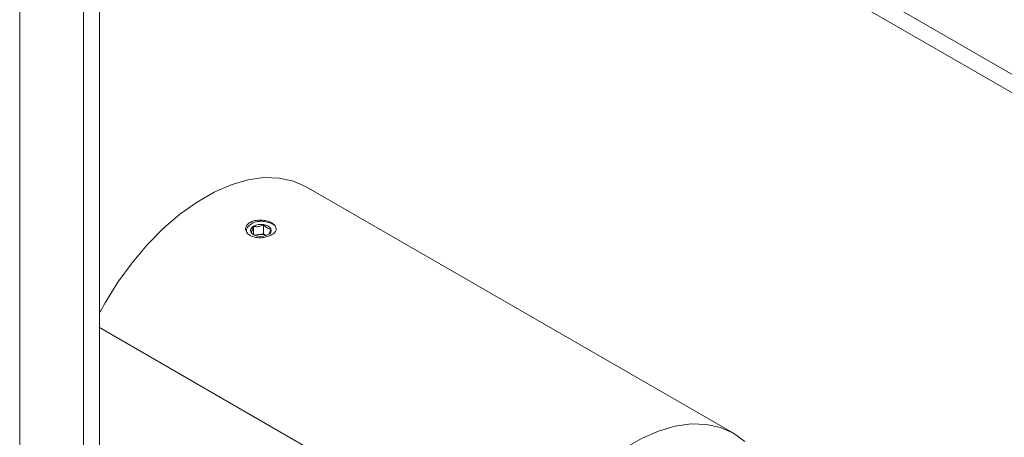
# Model space of a CAD drawing. Units: inches. Extents: x 0.3 to 16.7, y 0.2 to 10.7.
# Drawn here: x 14.3 to 14.4, y 9 to 9.1 of the extents above; entities that cross this region are included whole.
import ezdxf

# ---------------------------------------------------------------- set-up
doc = ezdxf.new("R2010")
doc.units = ezdxf.units.IN
doc.header["$MEASUREMENT"] = 0

msp = doc.modelspace()

# ---------------------------------------------------------------- linework, layer by layer
at = {"color": 7, "linetype": 'Continuous', "lineweight": 18}
for p, q in [((14.31810009787321, 9.144516670142616), (15.00310979214768, 8.749068990978492)), ((15.00136986404436, 8.748064388601662), (14.31810009787321, 9.142507628651833)), ((14.31810009787321, 9.142507628651833), (14.31810009787322, 6.900943368247529)), ((14.32505981028646, 9.138489872196013), (14.32505981028647, 6.904960961440477)), ((14.32679973838978, 6.905965563817305), (14.32679973838978, 9.137485433082057)), ((14.39591019112882, 9.04290798718436), (14.34934058046161, 9.069792051179148)), ((14.3446782201763, 9.064669741242714), (14.3446782201763, 9.065666495163473)), ((14.34358900623914, 9.064577399244914), (14.34358900623914, 9.065498011438526)), ((14.34413361320772, 9.064585499380241), (14.34370468157642, 9.064519150615757)), ((14.3446782201763, 9.064669741242714), (14.34413361320772, 9.064585499380241)), ((14.34499200879126, 9.064488594931102), (14.3446782201763, 9.064669741242714)), ((14.32679973838978, 9.05443142560252), (14.37272588014619, 9.027918828303044))]:
    msp.add_line(p, q, dxfattribs=at)
at = {"color": 7, "linetype": 'Continuous', "lineweight": 18, "flags": 128}
for points in [[(14.32679973838978, 9.056060190081508), (14.32739924458968, 9.057137128665945), (14.328801720496, 9.059378891365638), (14.33034329752181, 9.061495572896964), (14.33200155269933, 9.063456385124798), (14.33375236592181, 9.065232807106842), (14.33557027078192, 9.066798999944227), (14.3374288249927, 9.068132182620536), (14.33930099500311, 9.069212963362483), (14.34115954921389, 9.070025621702426), (14.342977454074, 9.07055833714001), (14.34472826729649, 9.070803361076958), (14.346386522474, 9.070757129524088), (14.34792809949981, 9.070420314941227), (14.34933057540613, 9.069797816455964), (14.34934058046161, 9.069792051179148)], [(14.37272588014619, 9.027918828303044), (14.37396885525689, 9.030253064671157), (14.37537133116321, 9.03249482737085), (14.37691290818902, 9.034611508902177), (14.37857116336653, 9.036572321130011), (14.38032197658902, 9.038348743112055), (14.38213988144913, 9.039914935949438), (14.38399843565991, 9.04124811862575), (14.38587060567032, 9.042328899367698), (14.3877291598811, 9.043141557707639), (14.38954706474121, 9.043674273145225), (14.39129787796369, 9.043919297082173), (14.39295613314121, 9.043873065529302), (14.39449771016702, 9.04353625094644), (14.39590018607334, 9.042913752461178), (14.39714316118404, 9.042014624608736)]]:
    msp.add_lwpolyline(points, dxfattribs=at)
at = {"color": 7, "linetype": 'Continuous', "lineweight": 18}
for centre, radius, start, end in [((14.34438445211881, 9.06396062938432), 0.001730975946708324, 80.22890302037226, 117.3571748452199), ((14.34461656910904, 9.06463893896794), 0.001029403997017549, 33.43887886040829, 86.56649767224773), ((14.34376458346624, 9.065034389728737), 0.0004957544275802951, 110.7420751987259, 199.4610019120686), ((14.34415616325387, 9.065436471715499), 0.001029403997015934, 213.4388788603811, 266.5664976722485), ((14.34432404781081, 9.063268136707519), 0.001331055877691307, 98.22555217288091, 113.7799713577048), ((14.34438828024408, 9.066114781299143), 0.00173097594673298, 260.2289030207446, 297.3571748451828), ((14.34438767735001, 9.06306209192913), 0.001544447749359843, 67.23117531750337, 99.46828324844907), ((14.34500814889666, 9.065041020954702), 0.0004957544275786339, 290.7420751987995, 19.46100191232973)]:
    msp.add_arc(centre, radius, start, end, dxfattribs=at)
for points, knots in [([(14.34556303605952, 9.064549805032716), (14.34541796159059, 9.06447986419888), (14.34512782268406, 9.06433998736734), (14.3445738741296, 9.064237395538965), (14.34400790752936, 9.064236690240042), (14.34348155324748, 9.064350133847116), (14.34305816832869, 9.06456753423799), (14.34278442229518, 9.0648649707451), (14.34269052323197, 9.065205925902609), (14.34278730865052, 9.065546992032226), (14.34306451693669, 9.065843812610808), (14.34349029001274, 9.066059371006938), (14.34401619926116, 9.066170503554373), (14.34458398174936, 9.066169229210455), (14.3451302607734, 9.066061222621494), (14.3455926914316, 9.065863582481665), (14.34591867370639, 9.065601064910812), (14.34607298635182, 9.065300762864148), (14.3460360472213, 9.064992142145377), (14.34584552303925, 9.064733641799682), (14.34564250724119, 9.06460152325746), (14.34556303605952, 9.064549805032716)], [0, 0, 0, 0, 0.05358382518271532, 0.1071639452571621, 0.1608403221901319, 0.2145805927355082, 0.2682158680387432, 0.3217410736943829, 0.3753228968982046, 0.4290395170181627, 0.4827591124781133, 0.5363455105329714, 0.5898704342890909, 0.643500572474312, 0.6972395677245103, 0.7509209800689932, 0.8044675761529783, 0.8580128059454153, 0.9116918746658929, 0.9654315026793882, 1, 1, 1, 1]), ([(14.34295988083313, 9.064667165892052), (14.34291957619872, 9.064729411033767), (14.3428177121519, 9.064886726491963), (14.34280936687704, 9.06516121683281), (14.34294296071392, 9.06542211610474), (14.34310997221228, 9.0655566742392), (14.34317461343384, 9.065608754498752)], [0, 0, 0, 0, 0.1992370704211077, 0.5035424478102961, 0.8078478252002491, 1, 1, 1, 1]), ([(14.34317461343384, 9.065608754498752), (14.34327788651616, 9.065695609702196), (14.34346626121746, 9.06585403746126), (14.34375521861033, 9.065948152454414), (14.3438857602477, 9.065990670575113)], [0, 0, 0, 0, 0.5482322287377981, 1, 1, 1, 1]), ([(14.3446782201763, 9.065666495163473), (14.3446161846569, 9.065632526674836), (14.34444260372936, 9.065537479807768), (14.34412158589231, 9.065435221016605), (14.3438112760544, 9.065444253262031), (14.34364238164313, 9.065485102063562), (14.34358900623914, 9.065498011438526)], [0, 0, 0, 0, 0.1809422466232228, 0.5062925773345225, 0.8439745108110751, 1, 1, 1, 1]), ([(14.34388576024772, 9.065990670575118), (14.34403103470886, 9.066009449437598), (14.3443721243385, 9.066053540292915), (14.34494569331467, 9.066001480098548), (14.34550817288004, 9.065845283492601), (14.34577459966017, 9.065663869606535), (14.34589757741511, 9.06558013225696)], [0, 0, 0, 0, 0.2027332631541966, 0.4759970410646701, 0.7581297666743632, 1, 1, 1, 1]), ([(14.34547558011861, 9.065206189066668), (14.34536143760912, 9.065217470276238), (14.34516612494048, 9.06523677389201), (14.34488219516854, 9.065442212916372), (14.34474086983285, 9.065597608259264), (14.3446782201763, 9.065666495163473)], [0, 0, 0, 0, 0.4390963119913975, 0.7513508583424703, 0.9999999999999999, 0.9999999999999999, 0.9999999999999999, 0.9999999999999999]), ([(14.34358900623914, 9.065498011438526), (14.34354722718101, 9.065353387974902), (14.34347573778261, 9.065105918432202), (14.34337181227319, 9.064923544200118), (14.34332008361013, 9.064885906462068), (14.34329715224429, 9.064869221616773)], [0, 0, 0, 0, 0.4390963119923157, 0.7513508583435144, 1, 1, 1, 1]), ([(14.34329715224429, 9.064869221616773), (14.34341140452903, 9.064738261037816), (14.34354131201535, 9.06458935583509), (14.34367874954864, 9.064531448654206), (14.34369531219911, 9.064524470237366)], [0, 0, 0, 0, 0.8794896119122207, 1, 1, 1, 1]), ([(14.34518372612376, 9.064577399244914), (14.34522550518189, 9.064612798991364), (14.34529699458029, 9.064673372558378), (14.34540092008971, 9.064938806502301), (14.34545264875277, 9.065124064166739), (14.34547558011861, 9.065206189066668)], [0, 0, 0, 0, 0.4390963119911746, 0.7513508583430103, 1, 1, 1, 1])]:
    msp.add_open_spline(points, degree=3, knots=knots, dxfattribs=at)

doc.saveas('drawing.dxf')
